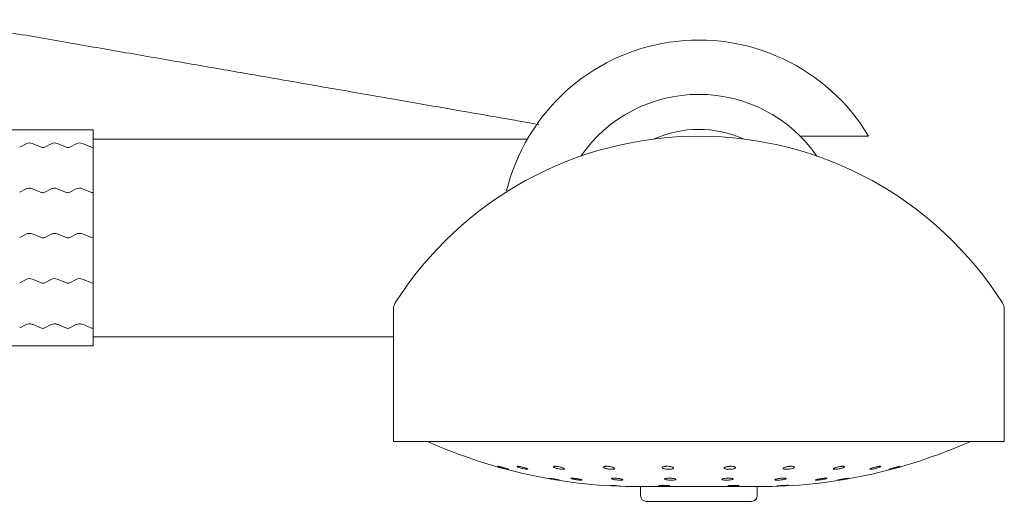
# Model space of a CAD drawing. Units: inches. Extents: x -0.1 to 34.3, y 0 to 54.7.
# Drawn here: x 14.3 to 17.8, y 51.6 to 53.3 of the extents above; entities that cross this region are included whole.
import ezdxf

# ---------------------------------------------------------------- set-up
doc = ezdxf.new("R2010")
doc.units = ezdxf.units.IN
doc.header["$LTSCALE"] = 2
doc.header["$MEASUREMENT"] = 0
doc.layers.add('WATERWORKS FITTINGS', color=7, linetype='Continuous', lineweight=9)

# ---------------------------------------------------------------- blocks, each defined once
blk = doc.blocks.new('BXT27C TOP')
at = {"layer": 'WATERWORKS FITTINGS'}
for p, q in [((13.5191, 0.3858), (10.7633, 0.3858)), ((13.5191, 0.3858), (13.5191, -0.3662)), ((13.5209, 0.3542), (13.5189, 0.3542)), ((15.0305, 0.3542), (13.5209, 0.3542)), ((15.98, 0.364), (16.2181, 0.364)), ((14.5642, -0.2379), (14.5642, -0.699)), ((16.6902, -0.699), (16.6902, -0.2379)), ((13.5209, -0.3348), (13.5189, -0.3348)), ((13.5209, -0.3348), (14.5642, -0.3348)), ((10.7633, -0.3662), (13.5191, -0.3662)), ((14.5642, -0.699), (15.6272, -0.699)), ((15.6272, -0.699), (16.6902, -0.699)), ((16.3267, -0.7857), (16.3255, -0.7857)), ((15.4245, -0.8565), (15.4245, -0.888)), ((15.83, -0.8565), (15.4245, -0.8565)), ((15.83, -0.888), (15.83, -0.8565))]:
    blk.add_line(p, q, dxfattribs=at)
at = {"layer": 'WATERWORKS FITTINGS', "color": 251, "ltscale": 1.5}
for p, q in [((13.2635, 0.3262), (13.2859, 0.3377)), ((13.3071, 0.3387), (13.3394, 0.3257)), ((13.3508, 0.3262), (13.3732, 0.3377)), ((13.3944, 0.3387), (13.4267, 0.3257)), ((13.4381, 0.3262), (13.4605, 0.3377)), ((13.4817, 0.3387), (13.514, 0.3257)), ((13.2635, 0.1688), (13.2859, 0.1802)), ((13.3071, 0.1812), (13.3394, 0.1682)), ((13.3508, 0.1688), (13.3732, 0.1802)), ((13.3944, 0.1812), (13.4267, 0.1682)), ((13.4381, 0.1688), (13.4605, 0.1802)), ((13.4817, 0.1812), (13.514, 0.1682)), ((13.2635, 0.0113), (13.2859, 0.0228)), ((13.3071, 0.0237), (13.3394, 0.0108)), ((13.3508, 0.0113), (13.3732, 0.0228)), ((13.3944, 0.0237), (13.4267, 0.0108)), ((13.4381, 0.0113), (13.4605, 0.0228)), ((13.4817, 0.0237), (13.514, 0.0108)), ((13.2635, -0.1462), (13.2859, -0.1347)), ((13.3071, -0.1337), (13.3394, -0.1467)), ((13.3508, -0.1462), (13.3732, -0.1347)), ((13.3944, -0.1337), (13.4267, -0.1467)), ((13.4381, -0.1462), (13.4605, -0.1347)), ((13.4817, -0.1337), (13.514, -0.1467)), ((13.2635, -0.3037), (13.2859, -0.2922)), ((13.3071, -0.2912), (13.3394, -0.3042)), ((13.3508, -0.3037), (13.3732, -0.2922)), ((13.3944, -0.2912), (13.4267, -0.3042)), ((13.4381, -0.3037), (13.4605, -0.2922)), ((13.4817, -0.2912), (13.514, -0.3042))]:
    blk.add_line(p, q, dxfattribs=at)
at = {"layer": 'WATERWORKS FITTINGS', "flags": 128}
for points in [[(16.2888, -0.7961), (16.2887, -0.7961), (16.2899, -0.7954), (16.2931, -0.7943), (16.298, -0.7928), (16.3039, -0.7911), (16.3103, -0.7894), (16.3164, -0.7878), (16.3215, -0.7866), (16.325, -0.7858), (16.3257, -0.7857), (16.3267, -0.7857), (16.3254, -0.7864), (16.3222, -0.7875), (16.3174, -0.789), (16.3114, -0.7907), (16.3051, -0.7925), (16.299, -0.794), (16.2939, -0.7953), (16.2903, -0.796), (16.2896, -0.7961), (16.2896, -0.7961)], [(15.7283, -0.8536), (15.7282, -0.8535), (15.73, -0.8531), (15.7339, -0.8527), (15.7393, -0.8524), (15.7457, -0.8521), (15.7477, -0.852), (15.7543, -0.8519), (15.76, -0.852), (15.7644, -0.8522), (15.7669, -0.8525), (15.7673, -0.8529), (15.7654, -0.8533), (15.7616, -0.8536), (15.7562, -0.854), (15.7498, -0.8542), (15.7477, -0.8542), (15.7477, -0.8542)]]:
    blk.add_lwpolyline(points, dxfattribs=at)
at = {"layer": 'WATERWORKS FITTINGS'}
for centre, radius, start, end in [((15.6272, 0.0097), 0.689, 30.9497, 166.2709), ((15.6272, 0.0097), 0.5, 34.7516, 145.2484), ((15.6272, 0.0097), 0.3782, 65.6707, 114.3293), ((15.6272, -0.888), 1.252, 90.0112, 147.5816), ((15.6272, -0.888), 1.252, 32.4184, 90.0112), ((14.6036, -0.2379), 0.0394, 147.5816, 180), ((16.6508, -0.2379), 0.0394, 0, 32.4184), ((15.4205, 0.9524), 1.8089, 245.9148, 270), ((15.8339, 0.9524), 1.8089, 270, 294.0852), ((15.093, -1.0224), 0.1956, 74.6967, 86.247), ((15.32, -1.1465), 0.2944, 82.9941, 90.661), ((15.4441, -0.888), 0.0197, 180, 270), ((15.8103, -0.888), 0.0197, 270, 0)]:
    blk.add_arc(centre, radius, start, end, dxfattribs=at)
at = {"layer": 'WATERWORKS FITTINGS', "color": 251, "ltscale": 2.25}
for centre, radius, start, end in [((13.2975, 0.315), 0.0256, 68.0902, 117.1597), ((13.3445, 0.3385), 0.0138, 248.0902, 270), ((13.3445, 0.3385), 0.0138, 270, 297.1597), ((13.3849, 0.315), 0.0256, 68.0902, 117.1597), ((13.4318, 0.3385), 0.0138, 248.0902, 270), ((13.4318, 0.3385), 0.0138, 270, 297.1597), ((13.4722, 0.315), 0.0256, 68.0902, 117.1597), ((13.5191, 0.3385), 0.0138, 248.0902, 270), ((13.2975, 0.1575), 0.0256, 68.0902, 117.1597), ((13.3849, 0.1575), 0.0256, 68.0902, 117.1597), ((13.4722, 0.1575), 0.0256, 68.0902, 117.1597), ((13.3445, 0.181), 0.0138, 248.0902, 270), ((13.3445, 0.181), 0.0138, 270, 297.1597), ((13.4318, 0.181), 0.0138, 248.0902, 270), ((13.4318, 0.181), 0.0138, 270, 297.1597), ((13.5191, 0.181), 0.0138, 248.0902, 270), ((13.2975, 0), 0.0256, 68.0902, 117.1597), ((13.3445, 0.0235), 0.0138, 248.0902, 270), ((13.3445, 0.0235), 0.0138, 270, 297.1597), ((13.3849, 0), 0.0256, 68.0902, 117.1597), ((13.4318, 0.0235), 0.0138, 248.0902, 270), ((13.4318, 0.0235), 0.0138, 270, 297.1597), ((13.4722, 0), 0.0256, 68.0902, 117.1597), ((13.5191, 0.0235), 0.0138, 248.0902, 270), ((13.2975, -0.1575), 0.0256, 68.0902, 117.1597), ((13.3849, -0.1575), 0.0256, 68.0902, 117.1597), ((13.4722, -0.1575), 0.0256, 68.0902, 117.1597), ((13.3445, -0.1339), 0.0138, 248.0902, 270), ((13.3445, -0.1339), 0.0138, 270, 297.1597), ((13.4318, -0.1339), 0.0138, 248.0902, 270), ((13.4318, -0.1339), 0.0138, 270, 297.1597), ((13.5191, -0.1339), 0.0138, 248.0902, 270), ((13.2975, -0.315), 0.0256, 68.0902, 117.1597), ((13.3445, -0.2914), 0.0138, 248.0902, 270), ((13.3445, -0.2914), 0.0138, 270, 297.1597), ((13.3849, -0.315), 0.0256, 68.0902, 117.1597), ((13.4318, -0.2914), 0.0138, 248.0902, 270), ((13.4318, -0.2914), 0.0138, 270, 297.1597), ((13.4722, -0.315), 0.0256, 68.0902, 117.1597), ((13.5191, -0.2914), 0.0138, 248.0902, 270)]:
    blk.add_arc(centre, radius, start, end, dxfattribs=at)
at = {"layer": 'WATERWORKS FITTINGS'}
for points, knots in [([(15.0705, 0.4046), (15.0429, 0.4094), (14.9735, 0.4216), (14.8506, 0.4431), (14.7035, 0.4688), (14.5466, 0.4961), (14.3807, 0.525), (14.206, 0.5554), (14.0231, 0.5872), (13.8325, 0.6203), (13.6346, 0.6547), (13.4301, 0.6901), (13.219, 0.7267), (13.0648, 0.7534), (12.9805, 0.768), (12.9699, 0.7698)], [0, 0, 0, 0, 0.0546458, 0.1374709, 0.2202841, 0.3030892, 0.3858878, 0.4686819, 0.5514722, 0.63426, 0.7170452, 0.7998288, 0.882611, 0.9653919, 0.9773443, 0.9773443, 0.9773443, 0.9773443]), ([(14.9657, -0.7961), (14.9655, -0.7961), (14.965, -0.7962), (14.9617, -0.7955), (14.9568, -0.7944), (14.9508, -0.7929), (14.9443, -0.7911), (14.9381, -0.7893), (14.9328, -0.7877), (14.9292, -0.7865), (14.9279, -0.7859), (14.9277, -0.7856), (14.9286, -0.7856), (14.9318, -0.7863), (14.9367, -0.7874), (14.9427, -0.789), (14.9492, -0.7907), (14.9554, -0.7925), (14.9607, -0.7941), (14.9643, -0.7953), (14.9657, -0.7959), (14.9657, -0.796), (14.9657, -0.7961)], [0, 0, 0, 0, 0.053681, 0.107371, 0.161054, 0.214744, 0.268428, 0.322116, 0.375804, 0.429486, 0.483179, 0.5, 0.55369, 0.607374, 0.661053, 0.714743, 0.76843, 0.822116, 0.875801, 0.929491, 0.983171, 1, 1, 1, 1]), ([(15.032, -0.796), (15.0318, -0.796), (15.0311, -0.7962), (15.0286, -0.7961), (15.0237, -0.7955), (15.0177, -0.7944), (15.0111, -0.7929), (15.0049, -0.7911), (14.9995, -0.7893), (14.9958, -0.7877), (14.994, -0.7865), (14.9943, -0.7859), (14.9957, -0.7856), (14.9981, -0.7856), (15.003, -0.7863), (15.009, -0.7874), (15.0156, -0.789), (15.0218, -0.7907), (15.0272, -0.7925), (15.0309, -0.7941), (15.0326, -0.7951), (15.0323, -0.7955), (15.0322, -0.7955)], [0, 0, 0, 0, 0.0173761, 0.0728255, 0.1282724, 0.1837221, 0.2391714, 0.2946205, 0.3500701, 0.4055214, 0.4609664, 0.5164225, 0.5338011, 0.5892505, 0.6446999, 0.7001466, 0.7555988, 0.8110474, 0.8664968, 0.9219499, 0.9773937, 1, 1, 1, 1]), ([(15.1554, -0.7961), (15.1539, -0.7961), (15.1509, -0.7962), (15.1448, -0.7955), (15.1382, -0.7944), (15.1318, -0.7929), (15.1264, -0.7911), (15.1224, -0.7893), (15.1205, -0.7877), (15.1208, -0.7865), (15.1227, -0.7859), (15.1255, -0.7856), (15.1292, -0.7856), (15.1353, -0.7863), (15.1419, -0.7874), (15.1483, -0.789), (15.1537, -0.7907), (15.1577, -0.7925), (15.1596, -0.7941), (15.1593, -0.7953), (15.1575, -0.7959), (15.1558, -0.796), (15.1554, -0.7961)], [0, 0, 0, 0, 0.053683, 0.10737, 0.161057, 0.214743, 0.26843, 0.322118, 0.375798, 0.429489, 0.483171, 0.500004, 0.553683, 0.607372, 0.661057, 0.714743, 0.768426, 0.822115, 0.875798, 0.929485, 0.983171, 1, 1, 1, 1]), ([(15.3256, -0.7961), (15.3237, -0.7961), (15.3198, -0.7962), (15.3131, -0.7955), (15.3066, -0.7944), (15.301, -0.7929), (15.2969, -0.7911), (15.2948, -0.7893), (15.2949, -0.7877), (15.2971, -0.7865), (15.3004, -0.7859), (15.3044, -0.7856), (15.3091, -0.7856), (15.3158, -0.7863), (15.3223, -0.7874), (15.3279, -0.789), (15.332, -0.7907), (15.3341, -0.7925), (15.334, -0.7941), (15.3317, -0.7953), (15.3284, -0.7959), (15.3261, -0.796), (15.3256, -0.7961)], [0, 0, 0, 0, 0.053687, 0.107372, 0.161056, 0.214743, 0.268432, 0.322119, 0.3758, 0.429493, 0.483174, 0.5, 0.553687, 0.607372, 0.661057, 0.714748, 0.768427, 0.822113, 0.875808, 0.929489, 0.983179, 1, 1, 1, 1]), ([(15.5253, -0.7961), (15.5231, -0.7961), (15.5188, -0.7962), (15.5121, -0.7955), (15.5064, -0.7944), (15.5021, -0.7929), (15.4997, -0.7911), (15.4996, -0.7893), (15.5017, -0.7877), (15.5058, -0.7865), (15.5102, -0.7859), (15.515, -0.7856), (15.5201, -0.7856), (15.5267, -0.7863), (15.5325, -0.7874), (15.5368, -0.789), (15.5391, -0.7907), (15.5393, -0.7925), (15.5371, -0.7941), (15.533, -0.7953), (15.5287, -0.7959), (15.526, -0.796), (15.5253, -0.7961)], [0, 0, 0, 0, 0.053688, 0.107374, 0.161058, 0.214743, 0.268433, 0.322116, 0.3758, 0.429488, 0.483172, 0.499997, 0.553686, 0.607372, 0.661053, 0.71474, 0.768431, 0.82212, 0.875805, 0.929487, 0.983173, 1, 1, 1, 1]), ([(15.735, -0.7961), (15.7328, -0.7961), (15.7284, -0.7962), (15.7225, -0.7955), (15.718, -0.7944), (15.7154, -0.7929), (15.7151, -0.7911), (15.717, -0.7893), (15.7209, -0.7877), (15.7264, -0.7865), (15.7314, -0.7859), (15.7365, -0.7856), (15.7416, -0.7856), (15.7475, -0.7863), (15.752, -0.7874), (15.7545, -0.789), (15.7549, -0.7907), (15.753, -0.7925), (15.7491, -0.7941), (15.7436, -0.7953), (15.7386, -0.7959), (15.7357, -0.796), (15.735, -0.7961)], [0, 0, 0, 0, 0.053687, 0.107372, 0.161056, 0.214745, 0.268424, 0.322117, 0.375803, 0.429489, 0.483171, 0.499997, 0.553682, 0.607372, 0.661052, 0.714744, 0.768431, 0.822113, 0.875799, 0.929488, 0.983175, 1, 1, 1, 1]), ([(15.9341, -0.7961), (15.9321, -0.7961), (15.928, -0.7962), (15.9235, -0.7955), (15.9207, -0.7944), (15.9201, -0.7929), (15.9218, -0.7911), (15.9255, -0.7893), (15.9309, -0.7877), (15.9373, -0.7865), (15.9424, -0.7859), (15.9473, -0.7856), (15.9519, -0.7856), (15.9565, -0.7863), (15.9593, -0.7874), (15.9598, -0.789), (15.9582, -0.7907), (15.9544, -0.7925), (15.9491, -0.7941), (15.9427, -0.7953), (15.9375, -0.7959), (15.9348, -0.796), (15.9341, -0.7961)], [0, 0, 0, 0, 0.0536832, 0.1073729, 0.1610605, 0.2147408, 0.2684315, 0.3221145, 0.375799, 0.429486, 0.4831728, 0.4999999, 0.553683, 0.6073719, 0.6610589, 0.714747, 0.7684272, 0.8221163, 0.8758016, 0.9294906, 0.9831767, 1, 1, 1, 1]), ([(16.1032, -0.7961), (16.1016, -0.7961), (16.0983, -0.7962), (16.0955, -0.7955), (16.0947, -0.7944), (16.0962, -0.7929), (16.0997, -0.7911), (16.1049, -0.7893), (16.1111, -0.7877), (16.1178, -0.7865), (16.1226, -0.7859), (16.1268, -0.7856), (16.1304, -0.7856), (16.1333, -0.7863), (16.134, -0.7874), (16.1326, -0.789), (16.129, -0.7907), (16.1239, -0.7925), (16.1176, -0.7941), (16.111, -0.7953), (16.1061, -0.7959), (16.1038, -0.796), (16.1032, -0.7961)], [0, 0, 0, 0, 0.053689, 0.107368, 0.16106, 0.214741, 0.268433, 0.32211, 0.375799, 0.42949, 0.483172, 0.499997, 0.553686, 0.60737, 0.661056, 0.714746, 0.768434, 0.822113, 0.875805, 0.929492, 0.983176, 1, 1, 1, 1]), ([(16.2257, -0.7961), (16.2246, -0.7961), (16.2224, -0.7962), (16.2216, -0.7955), (16.2229, -0.7944), (16.2263, -0.7929), (16.2314, -0.7911), (16.2375, -0.7893), (16.244, -0.7877), (16.2502, -0.7865), (16.2542, -0.7859), (16.2574, -0.7856), (16.2597, -0.7856), (16.2605, -0.7863), (16.2592, -0.7874), (16.2558, -0.789), (16.2508, -0.7907), (16.2446, -0.7925), (16.2381, -0.7941), (16.2319, -0.7953), (16.2279, -0.7959), (16.2261, -0.796), (16.2257, -0.7961)], [0, 0, 0, 0, 0.053683, 0.107364, 0.161054, 0.214737, 0.268421, 0.322108, 0.375798, 0.429484, 0.483171, 0.499997, 0.553684, 0.607368, 0.661049, 0.714743, 0.768426, 0.822114, 0.875799, 0.929479, 0.983169, 1, 1, 1, 1]), ([(15.2203, -0.8336), (15.2201, -0.8337), (15.2192, -0.8338), (15.2163, -0.8338), (15.2111, -0.8335), (15.2048, -0.8328), (15.1981, -0.8319), (15.1918, -0.8308), (15.1867, -0.8296), (15.1832, -0.8286), (15.1818, -0.8277), (15.1825, -0.8273), (15.1842, -0.8271), (15.187, -0.8271), (15.1923, -0.8275), (15.1986, -0.8282), (15.2052, -0.8291), (15.2115, -0.8302), (15.2167, -0.8314), (15.22, -0.8324), (15.2214, -0.833), (15.2211, -0.8332), (15.221, -0.8332)], [0, 0, 0, 0, 0.017615, 0.073848, 0.13007, 0.186294, 0.242517, 0.298743, 0.354969, 0.411191, 0.467417, 0.523646, 0.541264, 0.597497, 0.653716, 0.709941, 0.76617, 0.822394, 0.878622, 0.934849, 0.991071, 1, 1, 1, 1]), ([(15.3566, -0.8337), (15.3549, -0.8337), (15.3514, -0.8338), (15.3449, -0.8335), (15.3382, -0.8328), (15.332, -0.8319), (15.3271, -0.8308), (15.3239, -0.8296), (15.3229, -0.8286), (15.3241, -0.8277), (15.3267, -0.8273), (15.3301, -0.8271), (15.3344, -0.8271), (15.3409, -0.8275), (15.3475, -0.8282), (15.3537, -0.8291), (15.3586, -0.8302), (15.3618, -0.8314), (15.3628, -0.8324), (15.3616, -0.8332), (15.3591, -0.8336), (15.3571, -0.8337), (15.3566, -0.8337)], [0, 0, 0, 0, 0.053687, 0.107372, 0.16106, 0.214745, 0.268428, 0.322122, 0.375804, 0.429486, 0.483179, 0.499998, 0.553685, 0.607373, 0.661058, 0.714745, 0.768432, 0.822121, 0.875806, 0.929485, 0.983171, 1, 1, 1, 1]), ([(15.4205, -0.8565), (15.4233, -0.8565), (15.4275, -0.8565), (15.4533, -0.8565), (15.48, -0.8565), (15.5131, -0.8565), (15.5612, -0.8565), (15.6272, -0.8565), (15.6932, -0.8565), (15.7413, -0.8565), (15.7744, -0.8565), (15.8011, -0.8565), (15.8269, -0.8565), (15.8311, -0.8565), (15.8339, -0.8565)], [0, 0, 0, 0, 0.119729, 0.18418, 0.25, 0.31582, 0.380272, 0.5, 0.619728, 0.68418, 0.749999, 0.81582, 0.880271, 1, 1, 1, 1]), ([(15.5206, -0.8542), (15.5189, -0.8543), (15.5154, -0.8543), (15.5089, -0.8543), (15.5022, -0.8541), (15.4959, -0.8539), (15.4909, -0.8535), (15.4877, -0.8531), (15.4866, -0.8527), (15.4878, -0.8524), (15.4904, -0.8521), (15.4938, -0.852), (15.498, -0.8519), (15.5045, -0.852), (15.5112, -0.8522), (15.5174, -0.8525), (15.5224, -0.8529), (15.5256, -0.8533), (15.5267, -0.8537), (15.5256, -0.854), (15.523, -0.8541), (15.5211, -0.8542), (15.5206, -0.8542)], [0, 0, 0, 0, 0.053681, 0.107367, 0.161055, 0.214743, 0.268428, 0.322109, 0.375792, 0.429481, 0.483168, 0.5, 0.553685, 0.607367, 0.661052, 0.714736, 0.768427, 0.822113, 0.875797, 0.929477, 0.98317, 1, 1, 1, 1]), ([(15.5348, -0.8337), (15.5327, -0.8337), (15.5284, -0.8338), (15.5217, -0.8335), (15.5156, -0.8328), (15.5109, -0.8319), (15.508, -0.8308), (15.5074, -0.8296), (15.5089, -0.8286), (15.5126, -0.8277), (15.5167, -0.8273), (15.5213, -0.8271), (15.5264, -0.8271), (15.533, -0.8275), (15.5391, -0.8282), (15.5438, -0.8291), (15.5467, -0.8302), (15.5474, -0.8314), (15.5458, -0.8324), (15.5422, -0.8332), (15.5381, -0.8336), (15.5354, -0.8337), (15.5348, -0.8337)], [0, 0, 0, 0, 0.0536839, 0.1073725, 0.1610601, 0.2147388, 0.2684298, 0.3221165, 0.3757964, 0.4294877, 0.4831764, 0.5000014, 0.5536879, 0.6073708, 0.6610561, 0.7147444, 0.768432, 0.8221217, 0.8758013, 0.929486, 0.9831764, 1, 1, 1, 1]), ([(15.7271, -0.8337), (15.7248, -0.8337), (15.7204, -0.8338), (15.7145, -0.8335), (15.7101, -0.8328), (15.7075, -0.8319), (15.7071, -0.8308), (15.709, -0.8296), (15.713, -0.8286), (15.7185, -0.8277), (15.7235, -0.8273), (15.7286, -0.8271), (15.7337, -0.8271), (15.7396, -0.8275), (15.7441, -0.8282), (15.7466, -0.8291), (15.747, -0.8302), (15.7451, -0.8314), (15.7412, -0.8324), (15.7356, -0.8332), (15.7306, -0.8336), (15.7277, -0.8337), (15.7271, -0.8337)], [0, 0, 0, 0, 0.053683, 0.107371, 0.161056, 0.214744, 0.268436, 0.322115, 0.375805, 0.429488, 0.483174, 0.5, 0.553688, 0.607373, 0.661059, 0.714744, 0.768425, 0.822115, 0.875797, 0.929486, 0.983171, 1, 1, 1, 1]), ([(15.7477, -0.8542), (15.7455, -0.8543), (15.7411, -0.8543), (15.7352, -0.8543), (15.7306, -0.8541), (15.7292, -0.8539), (15.7285, -0.8539)], [0, 0, 0, 0, 0.250008, 0.500007, 0.749997, 1, 1, 1, 1]), ([(15.9041, -0.8337), (15.9022, -0.8337), (15.8982, -0.8338), (15.8941, -0.8335), (15.8919, -0.8328), (15.8919, -0.8319), (15.8941, -0.8308), (15.8983, -0.8296), (15.9039, -0.8286), (15.9105, -0.8277), (15.9156, -0.8273), (15.9204, -0.8271), (15.9248, -0.8271), (15.929, -0.8275), (15.9312, -0.8282), (15.9312, -0.8291), (15.929, -0.8302), (15.9249, -0.8314), (15.9192, -0.8324), (15.9126, -0.8332), (15.9075, -0.8336), (15.9048, -0.8337), (15.9041, -0.8337)], [0, 0, 0, 0, 0.053684, 0.107366, 0.161054, 0.214743, 0.268427, 0.322117, 0.375798, 0.429484, 0.483173, 0.499997, 0.553686, 0.60737, 0.661051, 0.714741, 0.768429, 0.822115, 0.8758, 0.929487, 0.983173, 1, 1, 1, 1]), ([(15.9043, -0.8542), (15.9029, -0.8543), (15.9, -0.8543), (15.8991, -0.8543), (15.8987, -0.8543)], [0, 0, 0, 0, 0.500015, 1, 1, 1, 1]), ([(15.8988, -0.8542), (15.8988, -0.8542), (15.8988, -0.8541), (15.9013, -0.8539), (15.9057, -0.8535), (15.9117, -0.8531), (15.9183, -0.8527), (15.9249, -0.8524), (15.9294, -0.8521), (15.9332, -0.852), (15.9361, -0.8519), (15.9379, -0.8519), (15.9377, -0.852), (15.9376, -0.8521)], [0, 0, 0, 0, 0.072628, 0.18, 0.287369, 0.39474, 0.502105, 0.609471, 0.716852, 0.750515, 0.857875, 0.965258, 1, 1, 1, 1]), ([(15.9373, -0.8522), (15.9366, -0.8523), (15.9352, -0.8525), (15.9306, -0.8529), (15.9247, -0.8533), (15.9181, -0.8537), (15.9115, -0.854), (15.9069, -0.8541), (15.9048, -0.8542), (15.9043, -0.8542)], [0, 0, 0, 0, 0.158383, 0.316789, 0.475178, 0.633557, 0.791951, 0.950337, 1, 1, 1, 1]), ([(16.039, -0.8337), (16.0376, -0.8337), (16.0348, -0.8338), (16.033, -0.8335), (16.0334, -0.8328), (16.0359, -0.8319), (16.0404, -0.8308), (16.0462, -0.8296), (16.0528, -0.8286), (16.0594, -0.8277), (16.0639, -0.8273), (16.0676, -0.8271), (16.0706, -0.8271), (16.0725, -0.8275), (16.0721, -0.8282), (16.0696, -0.8291), (16.0651, -0.8302), (16.0593, -0.8314), (16.0527, -0.8324), (16.0462, -0.8332), (16.0416, -0.8336), (16.0395, -0.8337), (16.039, -0.8337)], [0, 0, 0, 0, 0.053683, 0.107377, 0.161054, 0.214748, 0.268431, 0.322113, 0.375804, 0.429486, 0.483171, 0.499997, 0.55368, 0.607368, 0.661057, 0.71474, 0.768427, 0.822116, 0.875801, 0.929489, 0.983175, 1, 1, 1, 1]), ([(16.1112, -0.8337), (16.1106, -0.8337), (16.1093, -0.8338), (16.1102, -0.8335), (16.1131, -0.8328), (16.1178, -0.8319), (16.1238, -0.8308), (16.1304, -0.8296), (16.1368, -0.8286), (16.1424, -0.8277), (16.1456, -0.8273), (16.1478, -0.8271), (16.1489, -0.8271), (16.1482, -0.8275), (16.1453, -0.8282), (16.1406, -0.8291), (16.1346, -0.8302), (16.128, -0.8314), (16.1215, -0.8324), (16.1159, -0.8332), (16.1127, -0.8336), (16.1115, -0.8337), (16.1112, -0.8337)], [0, 0, 0, 0, 0.0536936, 0.107372, 0.16106, 0.2147491, 0.2684405, 0.3221271, 0.3758063, 0.42949, 0.4831754, 0.5000048, 0.5536963, 0.6073796, 0.6610653, 0.7147506, 0.7684302, 0.8221202, 0.8758094, 0.9294919, 0.9831806, 1, 1, 1, 1]), ([(15.4441, -0.9077), (15.4466, -0.9077), (15.4503, -0.9077), (15.4732, -0.9077), (15.4968, -0.9077), (15.5261, -0.9077), (15.5688, -0.9077), (15.6042, -0.9077), (15.6272, -0.9077)], [0, 0, 0, 0, 0.239456, 0.368361, 0.500001, 0.63164, 0.760544, 1, 1, 1, 1]), ([(15.6272, -0.9077), (15.6502, -0.9077), (15.6857, -0.9077), (15.7283, -0.9077), (15.7576, -0.9077), (15.7812, -0.9077), (15.8041, -0.9077), (15.8078, -0.9077), (15.8103, -0.9077)], [0, 0, 0, 0, 0.239458, 0.368361, 0.5, 0.63164, 0.760544, 1, 1, 1, 1])]:
    blk.add_open_spline(points, degree=3, knots=knots, dxfattribs=at)

msp = doc.modelspace()

# ---------------------------------------------------------------- block references
at = {"layer": 'WATERWORKS FITTINGS'}
msp.add_blockref('BXT27C TOP', (1.0755, 52.4974), dxfattribs=at)

doc.saveas('drawing.dxf')
